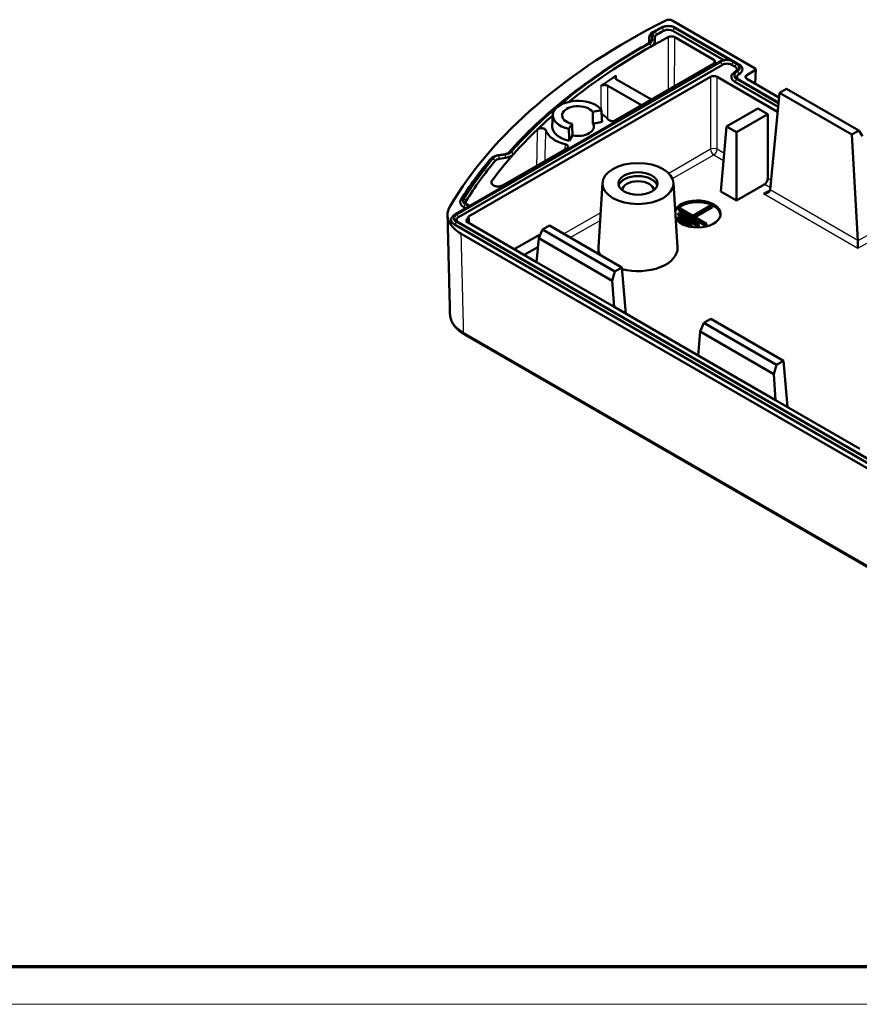
# Model space of a CAD drawing. Units: millimetres. Extents: x 1 to 593, y 1 to 419.
# Drawn here: x 291 to 381, y 1 to 107 of the extents above; entities that cross this region are included whole.
import ezdxf

# ---------------------------------------------------------------- set-up
doc = ezdxf.new("R2010")
doc.units = ezdxf.units.MM
doc.layers.get('0').update_dxf_attribs({"lineweight": 25})
for name, color, linetype, lineweight in [('Rahmen (ISO)', 7, 'Continuous', 70), ('Sichtbar (ISO)', 7, 'Continuous', 50), ('Sichtbar schmal (ISO)', 1, 'Continuous', 25)]:
    doc.layers.add(name, color=color, linetype=linetype, lineweight=lineweight)

# ---------------------------------------------------------------- blocks, each defined once
blk = doc.blocks.new('Ränder Bopla-A2-Rahmen')
at = {"layer": 'Rahmen (ISO)', "color": 91, "lineweight": 70}
blk.add_line((589, 5), (20, 5), dxfattribs=at)
at = {"layer": 'Rahmen (ISO)', "color": 1, "lineweight": 18}
blk.add_line((1, 1), (593, 1), dxfattribs=at)

msp = doc.modelspace()

# ---------------------------------------------------------------- linework, layer by layer
at = {"layer": 'Sichtbar (ISO)'}
for p, q in [((360.9623485, 106.4789991), (369.8482065, 101.3487466)), ((361.3051076, 105.7095594), (367.953636, 101.8710298)), ((358.5099365, 104.232878), (358.5099365, 104.6947379)), ((359.0528297, 105.3190676), (358.8906977, 105.2254606)), ((359.1099365, 104.6947379), (359.1099365, 104.232878)), ((366.4944572, 102.2235891), (361.0429756, 105.3710035)), ((361.2387628, 104.6864181), (365.4292468, 102.267041)), ((357.8127197, 103.6673223), (357.6505876, 103.5737153)), ((366.348001, 101.736598), (338.0637298, 85.4066664)), ((339.2658113, 86.5905864), (366.085869, 102.0751539)), ((354.8978794, 95.7790645), (365.4292468, 101.8593522)), ((367.6915039, 101.5324738), (367.3379505, 101.736598)), ((367.953636, 101.8710298), (368.115768, 101.7774228)), ((365.0756934, 100.4304832), (339.1328046, 85.4523494)), ((372.2643106, 96.6878219), (365.7818311, 100.4304832)), ((369.8482065, 101.1446535), (368.9642423, 100.6342965)), ((369.8747154, 99.7004485), (369.9213872, 101.2441818)), ((357.685943, 97.3887537), (354.0622332, 99.4809035)), ((354.9893228, 100.170393), (358.7466032, 98.0011261)), ((372.315364, 97.2298938), (367.6915039, 99.8994807)), ((367.953636, 100.2380366), (372.359124, 97.6945269)), ((368.9642423, 100.2261104), (372.4101773, 98.2365989)), ((371.4766192, 88.3243094), (372.4567916, 98.7315372)), ((372.4567916, 98.7315372), (373.2069368, 99.1646338)), ((380.2349661, 94.240806), (372.4567916, 98.7315372)), ((380.9851114, 94.6739026), (373.2069368, 99.1646338)), ((348.1655662, 96.3453539), (348.113201, 95.1213558)), ((353.3789017, 96.8679002), (352.4480671, 96.6722962)), ((366.8076205, 95.1025633), (370.1646751, 97.0407597)), ((371.2253353, 96.4283872), (367.8682806, 94.4901908)), ((370.1646751, 97.0407597), (371.2253353, 96.4283872)), ((371.2253353, 96.4283872), (371.2253353, 89.5316026)), ((350.2294704, 95.3913888), (349.8906743, 94.8539712)), ((353.4465172, 95.6251808), (352.4544369, 95.4167067)), ((366.1776362, 88.1623423), (366.8076205, 95.1025633)), ((367.8682806, 94.4901908), (366.8076205, 95.1025633)), ((350.2828948, 94.1629663), (349.9218071, 93.5901884)), ((367.8682806, 87.1862483), (367.8682806, 94.4901908)), ((380.9851114, 94.6739026), (380.2349661, 94.240806)), ((380.8890785, 82.8900235), (380.2349661, 94.240806)), ((381.3769146, 94.0626531), (380.9851114, 94.6739026)), ((341.8692206, 91.8845448), (341.7070885, 91.7909378)), ((342.3522201, 92.0461959), (343.0286313, 92.1508371)), ((342.8465883, 88.8212483), (349.6552728, 92.7522441)), ((343.1215652, 91.7552305), (342.445154, 91.6505893)), ((353.4951136, 89.0806508), (353.0499535, 82.1499608)), ((361.0989549, 89.0806508), (361.544115, 82.1499608)), ((370.8898256, 88.9307382), (367.8682806, 87.1862483)), ((367.8682806, 87.1862483), (366.1776362, 88.1623423)), ((338.8713697, 86.8183174), (339.2658113, 86.5905864)), ((339.2658113, 86.556766), (339.2658113, 86.5905864)), ((365.1635972, 86.6620299), (363.1836982, 85.5189347)), ((363.2897642, 85.4576974), (365.2696632, 86.6007926)), ((365.2696632, 86.6007926), (365.1635972, 86.6620299)), ((365.2696632, 86.6007926), (365.2696632, 86.4374933)), ((337.8015978, 85.7452223), (337.6394657, 85.6516153)), ((337.8015978, 85.7452223), (339.1658113, 86.5328514)), ((338.8415473, 86.3456374), (338.6092377, 86.4797614)), ((361.7164516, 85.8353271), (361.6103856, 85.7740898)), ((361.6103856, 85.7740898), (361.6103856, 85.6107905)), ((361.6103856, 85.7740898), (363.731706, 84.549345)), ((361.6103856, 85.6107905), (363.731706, 84.3860456)), ((361.8225176, 86.3048126), (361.7164516, 86.2435754)), ((361.7164516, 86.2435754), (361.7164516, 86.080276)), ((361.7164516, 86.2435754), (364.5448788, 84.6105822)), ((361.7164516, 86.080276), (364.5448788, 84.4472829)), ((363.837772, 84.6105822), (361.7164516, 85.8353271)), ((363.1836982, 85.5189347), (361.8225176, 86.3048126)), ((363.4311856, 85.3760477), (365.2696632, 86.4374933)), ((430.9775608, 30.7013954), (337.6394657, 84.5901698)), ((431.2396929, 31.0399514), (337.9015978, 84.9287257)), ((346.4306045, 80.576049), (338.8565988, 84.9489032)), ((347.0439859, 84.059447), (347.7941312, 84.4925436)), ((347.7941312, 84.4925436), (355.5723058, 80.0018124)), ((361.6103856, 85.3658415), (361.5043196, 85.3046043)), ((361.5043196, 85.3046043), (361.5043196, 85.141305)), ((361.5043196, 85.3046043), (362.9185332, 84.4881077)), ((361.5043196, 85.141305), (362.8405568, 84.3698281)), ((363.0245992, 84.549345), (361.6103856, 85.3658415)), ((362.9185332, 84.4881077), (363.0245992, 84.549345)), ((362.9185332, 84.4881077), (362.9185332, 84.3550113)), ((363.0245992, 84.549345), (363.0245992, 84.3860456)), ((364.6509448, 84.6718194), (363.2897642, 85.4576974)), ((363.731706, 84.549345), (363.837772, 84.6105822)), ((363.731706, 84.549345), (363.731706, 84.3860456)), ((363.837772, 84.6105822), (363.837772, 84.4472829)), ((364.5448788, 84.6105822), (364.6509448, 84.6718194)), ((364.5448788, 84.6105822), (364.5448788, 84.4472829)), ((364.5448788, 84.4472829), (364.6509448, 84.5085201)), ((364.6509448, 84.6718194), (364.6509448, 84.5085201)), ((429.2813652, 31.1091469), (338.3457119, 83.6108707)), ((344.0387821, 81.9569683), (346.7257879, 83.5083118)), ((346.6521827, 83.1305293), (347.0439859, 84.059447)), ((346.7257879, 83.5083118), (346.7947356, 83.4685048)), ((347.0439859, 84.059447), (354.8221605, 79.5687158)), ((362.9587172, 84.3480087), (363.0245992, 84.3860456)), ((363.731706, 84.3860456), (363.837772, 84.4472829)), ((346.4306045, 80.576049), (346.6521827, 83.1305293)), ((354.5470518, 78.5724246), (346.6521827, 83.1305293)), ((380.8899431, 82.8595767), (380.8899431, 82.0802148)), ((346.5709627, 82.1941786), (345.0994423, 81.3445959)), ((354.7284352, 75.7852942), (346.4306045, 80.576049)), ((354.8221605, 79.5687158), (354.5470518, 78.5724246)), ((355.5723058, 80.0018124), (354.8221605, 79.5687158)), ((356.0073935, 75.0468873), (355.5723058, 80.0018124)), ((354.7284352, 75.7852942), (354.5470518, 78.5724246)), ((363.7547206, 70.5739659), (354.7284352, 75.7852942)), ((363.9762989, 73.1284462), (364.3681021, 74.0573639)), ((364.3681021, 74.0573639), (365.1182473, 74.4904605)), ((364.3681021, 74.0573639), (372.1462767, 69.5666327)), ((365.1182473, 74.4904605), (372.8964219, 69.9997293)), ((363.7547206, 70.5739659), (363.9762989, 73.1284462)), ((371.8711679, 68.5703414), (363.9762989, 73.1284462)), ((429.4453595, 20.4162454), (338.7098395, 72.8024223)), ((372.0525513, 65.7832111), (363.7547206, 70.5739659)), ((372.8964219, 69.9997293), (372.1462767, 69.5666327)), ((373.3315096, 65.0448042), (372.8964219, 69.9997293)), ((372.1462767, 69.5666327), (371.8711679, 68.5703414)), ((372.0525513, 65.7832111), (371.8711679, 68.5703414)), ((381.0788367, 60.5718828), (372.0525513, 65.7832111))]:
    msp.add_line(p, q, dxfattribs=at)
for centre, major_axis, ratio, start_param, end_param in [((412.8756272, 71.6895238), (-80, 0), 0.5773502692, 5.4298093808, 5.9548774643), ((359.8099365, 104.6947379), (-1.3, 0), 0.5773502692, 5.4977871438, 6.2831853072), ((412.8756272, 71.6895238), (77.5, 0), 0.5773502692, 2.3120157703, 2.3445193167), ((359.8099365, 104.6947379), (-0.7, 0), 0.5773502692, 5.4606009221, 6.2831853072), ((412.8756272, 71.6895238), (-78.7, 0), 0.5773502692, 5.447766287, 5.4606009221), ((360.5480008, 105.0852297), (-0.7, 0), 0.5773502692, 3.926990817, 5.447766287), ((412.8756272, 71.6895238), (78.1, 0), 0.5773502692, 2.3561944902, 2.6669885048), ((412.8756272, 71.6895238), (77.5, 0), 0.5773502692, 2.3445193167, 2.5196229247), ((357.8099365, 104.232878), (0.7, 0), 0.5773502692, 5.5703527812, 6.2831853072), ((357.8099365, 104.232878), (1.3, 0), 0.5773502692, 5.4861119703, 6.2831853072), ((365.0742384, 102.0631966), (0.5013714, 0), 0.5757710364, 5.4991566717, 7.0672139427), ((366.8429758, 101.4508242), (-0.7, 0), 0.5773502692, 3.926990817, 5.4977871438), ((367.1965292, 101.2467), (0.7, 0), 0.5773502692, 5.4977871438, 7.0685834706), ((367.1965292, 101.2467), (1.3, 0), 0.5773502692, 5.4977871438, 7.0685834706), ((369.6713491, 101.2467), (0.2500762, 0), 0.5771744429, 5.497939437, 7.0684311773), ((412.8756272, 70.8730272), (77.4475922, 0), 0.5773502692, 2.4153685513, 2.4479341985), ((365.4287622, 100.2255191), (-0.5, 0), 0.5789338335, 3.9283603449, 5.4964176159), ((368.6107427, 100.4302035), (-1.3, 0), 0.5773502692, 5.4977871438, 7.0685834706), ((368.6107427, 100.4302035), (-0.7, 0), 0.5773502692, 5.4977871438, 7.0685834706), ((369.3179572, 100.4302035), (-0.5001523, 0), 0.5771744429, 5.497939437, 7.0684311773), ((350.8623625, 96.3068957), (-2.6976188, 0), 0.5773502692, 3.5100772764, 7.4854970112), ((350.8623625, 96.3068957), (-1.7073405, 0), 0.5773502692, 3.5213432888, 7.4742309987), ((412.8756272, 71.6895238), (-77.5, 0), 0.5773502692, 5.7004989209, 5.7405722748), ((350.7079045, 105.886321), (-0.6057885, 43.2345189), 0.0381364039, 4.4672645177, 4.4970901804), ((350.8623625, 95.0821509), (3.5, 0), 0.5773502692, 0.4007472415, 0.759512512), ((350.8623625, 95.0821509), (-2.75, 0), 0.5773502692, 6.2584900843, 7.5049157836), ((350.4379926, 105.7304873), (-1.6847498, 42.6201382), 0.0149023239, 1.8152389934, 1.8450646561), ((350.8623625, 95.0821509), (1.6942502, 0), 0.5773502692, 4.36332313, 6.6322511576), ((412.8756272, 71.6895238), (77.5, 0), 0.5773502692, 2.5989796212, 2.6669885048), ((350.8623625, 95.0821509), (-3.5, 0), 0.5773502692, 0.1901651438, 1.1700490852), ((412.8756272, 71.6895238), (77.5, 0), 0.5773502692, 2.6669885048, 2.7371415431), ((342.7851005, 92.4802113), (-1.3, 0), 0.5773502692, 1.8325957146, 2.6669885048), ((342.7851005, 92.4802113), (0.7, 0), 0.5773502692, 5.6518182698, 5.8085811584), ((412.8756272, 71.6895238), (-79.3, 0), 0.5773502692, 5.8336106948, 5.9360409827), ((412.8756272, 71.6895238), (-78.7, 0), 0.5773502692, 5.8336106948, 5.9360409827), ((342.6263274, 91.260215), (1.3, 0), 0.5773502692, 2.3561944902, 2.6920180412), ((342.6263274, 91.260215), (-0.7, 0), 0.5773502692, 4.9741883682, 5.8336106948), ((357.2970342, 88.591003), (2.1, 0), 0.5773502692, 0.1691644223, 2.9724282313), ((357.2970342, 88.2644541), (-1.693019, 0), 0.5773502692, 3.159251157, 6.2655268038), ((370.8712967, 89.3496841), (-0.2291508, -0.4448061), 0.6067280901, 0.7563285932, 2.2747650425), ((370.7687556, 88.3319334), (0.7071068, 0), 0.5773502692, 4.7123889804, 6.1959188446), ((371.1236595, 88.1270296), (-0.2800465, -0.4152779), 0.5249870856, 2.3055681533, 2.3753813234), ((339.5284765, 87.0104842), (-1.3, 0), 0.5773502692, 5.9360409827, 7.0685834706), ((339.5284765, 87.0104842), (-0.7, 0), 0.5773502692, 5.9360409827, 7.0685834706), ((363.6609953, 85.733265), (-2.5, 0), 0.5773502692, 0.3905574707, 5.9667606029), ((363.6609953, 85.5699657), (2.5, 0), 0.5773502692, 0.0565987559, 2.8132488937), ((338.5587045, 85.1208926), (-1.3, 0), 0.5773502692, 5.4977871437, 7.0685834706), ((339.2658113, 86.4751164), (0.1414214, 0), 0.5773502692, 1.570796305, 2.3561944748), ((338.5587045, 85.1208926), (-0.7, 0), 0.5773502692, 5.4977871437, 7.0685834706), ((412.8756272, 71.6895238), (-77.5, 0), 0.5773502692, 5.9705303369, 5.9823328981), ((380.5350392, 82.693367), (0.2137041, 0.4531894), 0.6252356964, 5.3585759076, 5.4283890777), ((357.2970342, 82.0590304), (-4.25, 0), 0.5773502692, 6.246118924, 6.5732207053), ((357.2970342, 82.0590304), (4.25, 0), 0.5773502692, 4.2987975442, 6.3202516904)]:
    msp.add_ellipse(centre, major_axis=major_axis, ratio=ratio, start_param=start_param, end_param=end_param, dxfattribs=at)
for major_axis in [(-3.8045339, 0), (-2.1, 0)]:
    msp.add_ellipse((357.2970342, 88.9992513), major_axis=major_axis, ratio=0.5773502692, dxfattribs=at)
for points, knots in [([(359.08237, 105.3355005), (359.1319744, 105.3620851), (359.1816377, 105.3886329), (359.281082, 105.4416546), (359.3308629, 105.4681285), (359.4305421, 105.5210024), (359.4804404, 105.5474023), (359.5803539, 105.6001281), (359.6303691, 105.6264539), (359.7305163, 105.6790311), (359.7806482, 105.7052826), (359.8308382, 105.7314968)], [3.178778875311, 3.178778875311, 3.178778875311, 3.178778875311, 3.181345802328, 3.181345802328, 3.183912729345, 3.183912729345, 3.186479656362, 3.186479656362, 3.189046583379, 3.189046583379, 3.191613510396, 3.191613510396, 3.191613510396, 3.191613510396]), ([(359.8308382, 105.7314968), (359.9134355, 105.7746373), (360.005839, 105.8096865), (360.2028526, 105.8620211), (360.3074509, 105.8792802), (360.5203878, 105.8949863), (360.6286974, 105.8934261), (360.8401873, 105.871574), (360.9433397, 105.8512927), (361.1361556, 105.7931611), (361.2258137, 105.7553398), (361.3051076, 105.7095594)], [3.1916135104, 3.1916135104, 3.1916135104, 3.1916135104, 3.4957686044, 3.4957686044, 3.7999236984, 3.7999236984, 4.1040787924, 4.1040787924, 4.4082338864, 4.4082338864, 4.7123889804, 4.7123889804, 4.7123889804, 4.7123889804]), ([(360.2801774, 106.4923908), (360.3292394, 106.5171056), (360.3861928, 106.5360515), (360.5094591, 106.5602663), (360.5745895, 106.5653069), (360.6999278, 106.5608527), (360.7591212, 106.5523996), (360.8694026, 106.5237011), (360.919579, 106.5036921), (360.9623485, 106.4789991)], [0, 0, 0, 0, 0.019533529657, 0.019533529657, 0.0390619954, 0.0390619954, 0.057206400379, 0.057206400379, 0.075351973589, 0.075351973589, 0.075351973589, 0.075351973589]), ([(359.0528297, 105.3190676), (359.0547686, 105.320187), (359.0567137, 105.3213017), (359.0606161, 105.3235215), (359.0625734, 105.3246266), (359.0665002, 105.3268273), (359.0684697, 105.3279229), (359.0724207, 105.3301044), (359.0744022, 105.3311903), (359.0783772, 105.3333527), (359.0803707, 105.334429), (359.08237, 105.3355005)], [3.14159265359, 3.14159265359, 3.14159265359, 3.14159265359, 3.149029897934, 3.149029897934, 3.156467142278, 3.156467142278, 3.163904386623, 3.163904386623, 3.171341630967, 3.171341630967, 3.178778875311, 3.178778875311, 3.178778875311, 3.178778875311]), ([(361.2387628, 104.6864181), (361.1926925, 104.7130168), (361.138071, 104.7341663), (361.0179789, 104.7631224), (360.953696, 104.7706807), (360.823757, 104.7711312), (360.7593636, 104.7640289), (360.643666, 104.7370928), (360.5926752, 104.7185338), (360.5485626, 104.6952218)], [0, 0, 0, 0, 0.019545963921, 0.019545963921, 0.039044702685, 0.039044702685, 0.058530401803, 0.058530401803, 0.076471048071, 0.076471048071, 0.076471048071, 0.076471048071]), ([(357.8127197, 103.6673223), (357.8555971, 103.6920775), (357.8985244, 103.7168039), (357.9844788, 103.7661984), (358.0275058, 103.7908667), (358.1136593, 103.840145), (358.1567858, 103.8647551), (358.243138, 103.9139169), (358.2863637, 103.9384686), (358.372914, 103.9875137), (358.4162387, 104.012007), (358.4596127, 104.0364709)], [3.14159265359, 3.14159265359, 3.14159265359, 3.14159265359, 3.143927688282, 3.143927688282, 3.146262722974, 3.146262722974, 3.148597757666, 3.148597757666, 3.150932792358, 3.150932792358, 3.15326782705, 3.15326782705, 3.15326782705, 3.15326782705]), ([(358.4596127, 104.0364709), (358.4601115, 104.0367522), (358.4606095, 104.0370338), (358.4616043, 104.0375975), (358.462101, 104.0378796), (358.4630931, 104.0384445), (358.4635885, 104.0387271), (358.4645779, 104.0392931), (358.4650719, 104.0395763), (358.4660586, 104.0401433), (358.4665513, 104.0404271), (358.4670433, 104.0407111)], [6.271510133719, 6.271510133719, 6.271510133719, 6.271510133719, 6.273845168411, 6.273845168411, 6.276180203103, 6.276180203103, 6.278515237795, 6.278515237795, 6.280850272487, 6.280850272487, 6.283185307179, 6.283185307179, 6.283185307179, 6.283185307179]), ([(366.085869, 102.0751539), (366.1428068, 102.108027), (366.2050774, 102.1367963), (366.3376633, 102.1855378), (366.4079801, 102.2055036), (366.5537448, 102.2360895), (366.6291889, 102.2467055), (366.7820353, 102.2582598), (366.8594322, 102.2591968), (367.0129062, 102.2513605), (367.0889777, 102.2425881), (367.162785, 102.2290972)], [3.1415926536, 3.1415926536, 3.1415926536, 3.1415926536, 3.359994303, 3.359994303, 3.5783959524, 3.5783959524, 3.7967976017, 3.7967976017, 4.0151992511, 4.0151992511, 4.2336009005, 4.2336009005, 4.2336009005, 4.2336009005]), ([(367.5500826, 102.0702011), (367.5491462, 102.0707417), (367.5482089, 102.0712817), (367.5145886, 102.0906155), (367.4808641, 102.1087392), (367.3992846, 102.1492794), (367.3508617, 102.170895), (367.249629, 102.2085192), (367.2028353, 102.221781), (367.1627956, 102.2290993)], [-0.038076681535, -0.038076681535, -0.038076681535, -0.038076681535, -0.037821230045, -0.037821230045, -0.028923315126, -0.028923315126, -0.016933203294, -0.016933203294, -0.004326782414, -0.004326782414, -0.004326782414, -0.004326782414]), ([(354.9690604, 100.5656697), (354.9257983, 100.5375465), (354.892463, 100.5048174), (354.8495002, 100.4338942), (354.840233, 100.3963988), (354.8469317, 100.3237036), (354.8613616, 100.2891251), (354.9111489, 100.2246725), (354.9460924, 100.195352), (354.9893228, 100.170393)], [0, 0, 0, 0, 0.01954462243, 0.01954462243, 0.039043108111, 0.039043108111, 0.057373517394, 0.057373517394, 0.075714707279, 0.075714707279, 0.075714707279, 0.075714707279]), ([(354.0622332, 99.4809035), (354.016131, 99.5075206), (353.9614718, 99.5286857), (353.8413278, 99.5576486), (353.7770374, 99.5652056), (353.6471179, 99.5656448), (353.5827545, 99.5585402), (353.4843699, 99.5356222), (353.4482469, 99.5240358), (353.3817187, 99.4960022), (353.3515737, 99.4796598), (353.3252352, 99.4613719)], [0, 0, 0, 0, 0.019559539618, 0.019559539618, 0.039060754993, 0.039060754993, 0.058538735982, 0.058538735982, 0.070889699541, 0.070889699541, 0.083248734751, 0.083248734751, 0.083248734751, 0.083248734751]), ([(354.0850567, 95.8704492), (354.1105602, 95.8356949), (354.1475712, 95.8041477), (354.2403076, 95.7511935), (354.2950474, 95.7302514), (354.4152161, 95.7017431), (354.4794363, 95.6944161), (354.6091853, 95.6943919), (354.6734436, 95.7017008), (354.7950053, 95.7304439), (354.8508749, 95.7519264), (354.8978794, 95.7790645)], [0, 0, 0, 0, 0.019612792172, 0.019612792172, 0.039132320934, 0.039132320934, 0.05859279878, 0.05859279878, 0.078061666258, 0.078061666258, 0.098003949835, 0.098003949835, 0.098003949835, 0.098003949835]), ([(347.4254569, 94.7001911), (347.4129519, 94.7376982), (347.3878885, 94.7734473), (347.3156584, 94.8369405), (347.2694242, 94.8641593), (347.1618966, 94.9064916), (347.1018363, 94.9213055), (346.975425, 94.9367102), (346.9103845, 94.9372007), (346.7832507, 94.9237555), (346.7224508, 94.9098884), (346.6353119, 94.8776933), (346.6052582, 94.863527), (346.5512862, 94.8314893), (346.5275538, 94.813715), (346.5075489, 94.7945607)], [0, 0, 0, 0, 0.0198470425, 0.0198470425, 0.03947787203, 0.03947787203, 0.05890345478, 0.05890345478, 0.07825175862, 0.07825175862, 0.09769114171, 0.09769114171, 0.10929382137, 0.10929382137, 0.12091753194, 0.12091753194, 0.12091753194, 0.12091753194]), ([(349.6552728, 92.7522441), (349.701495, 92.7789305), (349.7382524, 92.8105706), (349.7884704, 92.880059), (349.8015553, 92.9172055), (349.8022474, 92.9922002), (349.7899245, 93.0293123), (349.7413064, 93.0987513), (349.7054776, 93.1303962), (349.6137186, 93.1846909), (349.5582346, 93.2065465), (349.4969898, 93.2215275)], [0, 0, 0, 0, 0.019610418487, 0.019610418487, 0.039126899, 0.039126899, 0.058583993374, 0.058583993374, 0.07804955122, 0.07804955122, 0.098003942842, 0.098003942842, 0.098003942842, 0.098003942842]), ([(341.8692206, 91.8845448), (341.8965213, 91.9003068), (341.9250462, 91.9151251), (341.9842624, 91.9428104), (342.0149539, 91.9556773), (342.0782086, 91.9793938), (342.1107718, 91.9902431), (342.1774586, 92.0098607), (342.2115821, 92.0186287), (342.281062, 92.0340271), (342.3164182, 92.0406574), (342.3522201, 92.0461959)], [3.14159265359, 3.14159265359, 3.14159265359, 3.14159265359, 3.24631240871, 3.24631240871, 3.35103216383, 3.35103216383, 3.45575191895, 3.45575191895, 3.56047167407, 3.56047167407, 3.66519142919, 3.66519142919, 3.66519142919, 3.66519142919]), ([(343.0286313, 92.1508371), (343.0602638, 92.1557307), (343.0913948, 92.1615729), (343.1522673, 92.1750638), (343.1820087, 92.1827124), (343.2397299, 92.1996925), (343.2677095, 92.2090241), (343.3215554, 92.2292128), (343.3474213, 92.24007), (343.3967151, 92.2631163), (343.4201426, 92.2753054), (343.4422073, 92.2880445)], [5.75958653158, 5.75958653158, 5.75958653158, 5.75958653158, 5.8643062867, 5.8643062867, 5.96902604182, 5.96902604182, 6.07374579694, 6.07374579694, 6.17846555206, 6.17846555206, 6.28318530718, 6.28318530718, 6.28318530718, 6.28318530718]), ([(341.6284411, 89.297178), (341.5874284, 89.2418605), (341.565372, 89.1823829), (341.5629873, 89.0639947), (341.581399, 89.006168), (341.6553444, 88.9003039), (341.7086453, 88.8530661), (341.8428071, 88.7743064), (341.9214546, 88.7433287), (342.0956315, 88.7003848), (342.1892323, 88.6889886), (342.3819713, 88.6870578), (342.4791475, 88.6971829), (342.6220509, 88.7288765), (342.6713406, 88.743441), (342.7641093, 88.7783217), (342.8073381, 88.7985872), (342.8465883, 88.8212483)], [0.00000000119, 0.00000000119, 0.00000000119, 0.00000000119, 0.03126645176, 0.03126645176, 0.06154819486, 0.06154819486, 0.09064233631, 0.09064233631, 0.11903183117, 0.11903183117, 0.14754344612, 0.14754344612, 0.17692533977, 0.17692533977, 0.19349331873, 0.19349331873, 0.21015233262, 0.21015233262, 0.21015233262, 0.21015233262]), ([(338.3457119, 83.6108707), (337.8853611, 83.8766544), (337.51933, 84.1918067), (337.0348543, 84.8609186), (336.9047676, 85.2050373), (336.8638522, 85.9033482), (336.9533684, 86.251767), (337.1484816, 86.5824686)], [0, 0, 0, 0, 0.19531032097, 0.19531032097, 0.37683818447, 0.37683818447, 0.55837166317, 0.55837166317, 0.55837166317, 0.55837166317]), ([(337.142612, 75.0229987), (337.125228, 75.7288537), (337.1078454, 76.4347079), (337.0730829, 77.8464147), (337.0557031, 78.5522673), (337.0209463, 79.9639709), (337.0035693, 80.6698219), (336.968818, 82.0815223), (336.9514438, 82.7873717), (336.9166982, 84.1990689), (336.8993268, 84.9049167), (336.8819568, 85.6107637)], [0.5509824511, 0.5509824511, 0.5509824511, 0.5509824511, 0.8112369087, 0.8112369087, 1.0714913663, 1.0714913663, 1.3317458239, 1.3317458239, 1.5920002815, 1.5920002815, 1.8522547391, 1.8522547391, 1.8522547391, 1.8522547391]), ([(337.142612, 75.0229987), (337.1469781, 74.8457205), (337.1750969, 74.6687495), (337.2765385, 74.3238456), (337.349702, 74.1564944), (337.5334858, 73.8391928), (337.6434838, 73.6895415), (337.8975706, 73.4053661), (338.0414346, 73.2714478), (338.3566895, 73.022452), (338.5280554, 72.9073753), (338.7098395, 72.8024223)], [0.15407983837, 0.15407983837, 0.15407983837, 0.15407983837, 0.22307308399, 0.22307308399, 0.29206632962, 0.29206632962, 0.36105957524, 0.36105957524, 0.43005282087, 0.43005282087, 0.49904606649, 0.49904606649, 0.49904606649, 0.49904606649])]:
    msp.add_open_spline(points, degree=3, knots=knots, dxfattribs=at)
for points in [[(353.4465172, 95.6251808), (353.4126225, 96.2526244), (353.3789017, 96.8679002)], [(349.8906743, 94.8539712), (349.9060018, 94.228076), (349.9218071, 93.5901884)], [(339.1328046, 85.4523494), (339.1517133, 85.1099262), (339.1706176, 84.7676044)]]:
    msp.add_open_spline(points, degree=2, dxfattribs=at)
at = {"layer": 'Sichtbar schmal (ISO)'}
for p, q in [((360.0783939, 105.3849347), (359.9245713, 105.6703189)), ((361.0429756, 105.3710035), (361.2051076, 105.6518244)), ((361.2051076, 105.6518244), (367.121209, 102.2361617)), ((358.7392258, 104.8819518), (358.5099365, 104.6947379)), ((358.7392258, 104.4200919), (358.7392258, 104.8819518)), ((359.1099365, 104.6947379), (358.8806472, 104.8819518)), ((358.8806472, 104.4200919), (358.8806472, 104.8819518)), ((359.3337059, 104.9909385), (359.1777137, 105.2751748)), ((358.7392258, 104.4200919), (358.5099365, 104.232878)), ((358.7183806, 103.6959952), (358.5581525, 103.9779026)), ((359.1099365, 104.232878), (358.8806472, 104.4200919)), ((337.9015978, 85.6874873), (366.185869, 102.0174189)), ((365.4292468, 102.267041), (365.3901929, 101.8368045)), ((366.348001, 101.736598), (366.185869, 102.0174189)), ((367.3379505, 101.736598), (367.5000826, 102.0174189)), ((367.5000826, 102.0174189), (367.853636, 101.8132948)), ((367.6915039, 101.5324738), (367.853636, 101.8132948)), ((365.0756934, 100.4304832), (365.0756934, 92.6744112)), ((365.7818311, 92.6744112), (365.7818311, 100.4304832)), ((367.6915039, 100.9609262), (367.853636, 101.0545332)), ((367.953636, 100.9967982), (368.115768, 100.7159773)), ((368.9521207, 100.2333574), (368.9642423, 100.6342965)), ((369.8482065, 101.1446535), (369.8057476, 99.7402671)), ((367.853636, 100.1803016), (367.6915039, 99.8994807)), ((367.853636, 100.1803016), (372.3488096, 97.5850119)), ((342.3858096, 91.9656728), (343.0622208, 92.0703139)), ((342.445154, 91.6505893), (342.3858096, 91.9656728)), ((343.1215652, 91.7552305), (343.0622208, 92.0703139)), ((343.6116789, 92.4222404), (343.4077321, 92.2955224)), ((343.9414163, 92.1372177), (343.7374695, 92.3849276)), ((365.0756934, 92.6744112), (360.5993534, 90.0899951)), ((360.9921668, 89.522215), (365.4287622, 92.0836846)), ((365.4287622, 92.0836846), (366.4785699, 91.4775779)), ((366.5471037, 92.2325808), (365.7818311, 92.6744112)), ((341.662011, 91.716077), (341.4555057, 91.5863932)), ((341.9958849, 91.4358494), (341.7893796, 91.6805935)), ((370.8898256, 88.9307382), (371.5005264, 88.5781499)), ((371.5715013, 89.3317436), (371.2253353, 89.5316026)), ((371.4774221, 88.3328339), (370.7687556, 87.9236851)), ((370.7687556, 87.9236851), (380.8899431, 82.0802148)), ((380.8890785, 82.8900235), (371.4766192, 88.3243094)), ((338.5216358, 87.4080099), (338.306024, 87.2658335)), ((338.7713697, 86.7605823), (338.6092377, 86.4797614)), ((338.8702329, 87.14798), (338.6546211, 87.3802315)), ((339.1658113, 86.5328514), (338.7713697, 86.7605823)), ((338.0637298, 85.4066664), (337.9015978, 85.6874873)), ((353.2888459, 85.8692716), (349.3492071, 83.5947201)), ((337.8015978, 84.8709907), (337.6394657, 84.5901698)), ((431.1396929, 30.9822164), (337.8015978, 84.8709907)), ((350.0373258, 83.1974346), (353.2358449, 85.0441005)), ((381.8226116, 83.3980531), (380.8899431, 82.8595767)), ((380.8899431, 82.0802148), (381.8226116, 82.6186912)), ((429.34186, 20.6380401), (338.60634, 73.024217))]:
    msp.add_line(p, q, dxfattribs=at)
for centre, major_axis, ratio, start_param, end_param in [((412.8756272, 71.8767378), (78.9292893, 0), 0.5773502692, 2.3061736334, 2.3190082685), ((359.8771338, 105.6428587), (-0.0462956, 0.0886381), 0.5477606163, 4.7361791154, 6.2831853072), ((360.5480008, 105.2724436), (0.9292893, 0), 0.5773502692, 0.7853981634, 2.3061736334), ((361.2551076, 105.6229569), (0.05, 0.0866025), 0.5773502692, 0, 1.5707963268), ((359.8099365, 104.8819518), (-1.0707107, 0), 0.5773502692, 5.4977871438, 6.2831853072), ((358.8099365, 104.8242168), (-0.1, 0), 0.8164965809, 3.926990817, 5.4977871438), ((359.8099365, 104.8819518), (-0.9292893, 0), 0.5773502692, 5.4606009221, 6.2831853072), ((359.1296071, 105.2473606), (-0.0472371, 0.08814), 0.5554866034, 4.7303033756, 6.2831853072), ((412.8756272, 71.8767378), (77.8707107, 0), 0.5773502692, 2.3561944902, 2.6669885048), ((412.8756272, 71.8767378), (77.7292893, 0), 0.5773502692, 2.3445193167, 2.5365665816), ((358.5087397, 103.9493702), (-0.0491269, 0.0871008), 0.570570409, 4.7181588086, 6.2831853072), ((357.8099365, 104.4200919), (0.9292893, 0), 0.5773502692, 5.4977871438, 6.2831853072), ((357.8099365, 104.4200919), (1.0707107, 0), 0.5773502692, 5.4861119703, 6.2831853072), ((358.8099365, 104.3623569), (-0.1, 0), 0.8164965809, 3.926990817, 5.4977871438), ((366.135869, 101.9885514), (-0.05, 0.0866025), 0.5773502692, 4.7123889804, 6.2831853072), ((366.8429758, 101.6380381), (0.9292893, 0), 0.5773502692, 0.7853981634, 2.3561944902), ((367.5500826, 101.9885514), (0.05, 0.0866025), 0.5773502692, 0.7853981634, 1.5707963268), ((367.903636, 101.7844273), (0.05, 0.0866025), 0.5773502692, 0, 1.5707963268), ((367.1965292, 101.433914), (0.9292893, 0), 0.5773502692, 5.4977871438, 7.0685834706), ((367.1965292, 101.433914), (1.0707107, 0), 0.5773502692, 5.4977871438, 7.0685834706), ((368.6107427, 100.6174174), (-1.0707107, 0), 0.5773502692, 5.4977871438, 7.0685834706), ((368.6107427, 100.6174174), (-0.9292893, 0), 0.5773502692, 5.4977871438, 7.0685834706), ((367.903636, 100.9679307), (-0.05, 0.0866025), 0.5773502692, 4.7123889804, 6.2831853071), ((367.903636, 100.1514341), (0.05, 0.0866025), 0.5773502692, 0.0000000001, 1.5707963268), ((412.8756272, 71.8767378), (77.7292893, 0), 0.5773502692, 2.5490655073, 2.6669885048), ((342.6263274, 91.447429), (1.0707107, 0), 0.5773502692, 2.3561944902, 2.6920180412), ((342.6263274, 91.447429), (0.9292893, 0), 0.5773502692, 1.8325957146, 2.6920180412), ((342.3675083, 91.9473715), (-0.0152882, 0.0988244), 0.2113248654, 4.8658728314, 6.2831853072), ((343.0439195, 92.0520127), (-0.0152882, 0.0988244), 0.2113248654, 4.8658728314, 6.2831853072), ((342.7851005, 92.6674252), (1.0707107, 0), 0.5773502692, 4.9741883682, 5.8085811584), ((342.7851005, 92.6674252), (0.9292893, 0), 0.5773502692, 5.4977871438, 5.8085811584), ((343.6745742, 92.345849), (-0.0747042, 0.0664777), 0.7262522267, 4.500743896, 6.0715402228), ((365.4287622, 92.4919329), (-0.5, 0), 0.5154212736, 3.9283603449, 5.4964176159), ((365.4287622, 92.4919329), (-0.25, 0.4330127), 0.5773502692, 0.837758041, 2.3561944902), ((365.4287622, 92.4919329), (-0.25, -0.4330127), 0.5773502692, 0.7853981634, 2.3038346126), ((412.8756272, 71.8767378), (-79.0707107, 0), 0.5773502692, 5.8336106948, 5.9360409827), ((412.8756272, 71.8767378), (-78.9292893, 0), 0.5773502692, 5.8336106948, 5.9360409827), ((341.7256953, 91.6406003), (-0.0767302, 0.0641286), 0.7353629893, 4.4780709873, 6.0488673141), ((339.5284765, 87.1976981), (-1.0707107, 0), 0.5773502692, 5.9360409827, 7.0685834706), ((338.5881284, 87.3363857), (-0.084737, 0.0531003), 0.7677909972, 4.3754329031, 5.9462292299), ((339.5284765, 87.1976981), (-0.9292893, 0), 0.5773502692, 5.9360409827, 7.0685834706), ((338.8213697, 86.7317148), (0.05, 0.0866025), 0.5773502692, 0, 1.5707963268), ((338.5587045, 85.3081065), (-1.0707107, 0), 0.5773502692, 5.4977871437, 7.0685834706), ((338.5587045, 85.3081065), (-0.9292893, 0), 0.5773502692, 5.4977871437, 7.0685834706), ((337.8515978, 85.6586198), (-0.05, 0.0866025), 0.5773502692, 4.7123889804, 6.2831853072), ((337.8515978, 84.8421232), (0.05, 0.0866025), 0.5773502692, 0, 1.5707963268), ((338.9598395, 73.235435), (-0.25, -0.4330127), 0.5773502692, 5.5152404363, 6.2831853072)]:
    msp.add_ellipse(centre, major_axis=major_axis, ratio=ratio, start_param=start_param, end_param=end_param, dxfattribs=at)
for points, knots in [([(360.5485626, 104.6952218), (360.5475068, 104.2031372), (360.5464624, 103.7110465), (360.5442272, 102.6463916), (360.5430405, 102.0738253), (360.5411372, 101.1433917), (360.5404112, 100.7855295), (360.5392412, 100.2039981), (360.5387936, 99.9803309), (360.5378693, 99.5160317), (360.537393, 99.2753994), (360.5369194, 99.0347657)], [-1.20362977442, -1.20362977442, -1.20362977442, -1.20362977442, -1.03121850616, -1.03121850616, -0.83061672989, -0.83061672989, -0.70524061972, -0.70524061972, -0.62688055086, -0.62688055086, -0.54257788213, -0.54257788213, -0.54257788213, -0.54257788213]), ([(361.2293955, 99.434567), (361.2295735, 99.5392423), (361.229752, 99.6439173), (361.2303136, 99.9722271), (361.2306985, 100.1958609), (361.2317054, 100.7773056), (361.2323312, 101.1351146), (361.2339738, 102.0654097), (361.2350002, 102.637891), (361.2369376, 103.7023882), (361.2378445, 104.1944061), (361.2387628, 104.6864181)], [0.59020327682, 0.59020327682, 0.59020327682, 0.59020327682, 0.62688055086, 0.62688055086, 0.70524061972, 0.70524061972, 0.83061672989, 0.83061672989, 1.03121850616, 1.03121850616, 1.20362977442, 1.20362977442, 1.20362977442, 1.20362977442]), ([(353.3252352, 99.4613719), (353.3260344, 99.2544551), (353.3268362, 99.047537), (353.3298741, 98.2661008), (353.3321278, 97.6915736), (353.3346495, 97.0544869), (353.3348974, 96.9919378), (353.3351454, 96.9293886)], [-1.10380172372, -1.10380172372, -1.10380172372, -1.10380172372, -1.03153056426, -1.03153056426, -0.83086808367, -0.83086808367, -0.80902230263, -0.80902230263, -0.80902230263, -0.80902230263]), ([(354.0774029, 95.8807987), (354.0771469, 95.9405181), (354.076891, 96.0002374), (354.0750986, 96.4189815), (354.0735698, 96.7780023), (354.0696157, 97.7114459), (354.0672029, 98.2858623), (354.0639487, 99.0671481), (354.0630897, 99.2740265), (354.0622332, 99.4809035)], [0.68459301363, 0.68459301363, 0.68459301363, 0.68459301363, 0.70545403331, 0.70545403331, 0.83086808367, 0.83086808367, 1.03153056426, 1.03153056426, 1.10380172372, 1.10380172372, 1.10380172372, 1.10380172372]), ([(346.5075489, 94.7945607), (346.4928818, 94.2888227), (346.4799407, 93.784238), (346.4546148, 92.6808804), (346.4428083, 92.0825021), (346.4291316, 91.2853575), (346.4258778, 91.0856045), (346.4227885, 90.8859689)], [-1.21315327754, -1.21315327754, -1.21315327754, -1.21315327754, -1.04279745308, -1.04279745308, -0.83994323728, -0.83994323728, -0.77205629996, -0.77205629996, -0.77205629996, -0.77205629996]), ([(347.3378945, 91.4143051), (347.3379657, 91.4176075), (347.3380371, 91.4209099), (347.3508988, 92.0160653), (347.3651235, 92.6087329), (347.3945533, 93.700909), (347.4092357, 94.2001314), (347.4254569, 94.7001911)], [0.83881134732, 0.83881134732, 0.83881134732, 0.83881134732, 0.83994323728, 0.83994323728, 1.04279745308, 1.04279745308, 1.21315327754, 1.21315327754, 1.21315327754, 1.21315327754]), ([(338.60634, 73.024217), (338.5841683, 73.9244668), (338.5619989, 74.8247154), (338.5202041, 76.5220804), (338.5005782, 77.3191971), (338.471142, 78.5148706), (338.4613304, 78.9134282), (338.4358213, 79.9496773), (338.4201246, 80.5873683), (338.3848549, 82.0203304), (338.3652825, 82.8156011), (338.3457119, 83.6108707)], [0.5497894921, 0.5497894921, 0.5497894921, 0.5497894921, 0.8817219909, 0.8817219909, 1.1756293213, 1.1756293213, 1.3225829864, 1.3225829864, 1.5577088507, 1.5577088507, 1.8509372318, 1.8509372318, 1.8509372318, 1.8509372318]), ([(338.60634, 73.024217), (338.4429752, 73.1183339), (338.2898936, 73.2196715), (337.9250704, 73.4986223), (337.7336354, 73.6855361), (337.3386055, 74.1925263), (337.1917217, 74.5329999), (337.1472369, 74.9242171), (337.1438737, 74.9737709), (337.1427433, 75.0233905)], [-0.49904606649, -0.49904606649, -0.49904606649, -0.49904606649, -0.43666530818, -0.43666530818, -0.33685609488, -0.33685609488, -0.1771613536, -0.1771613536, -0.15407983837, -0.15407983837, -0.15407983837, -0.15407983837])]:
    msp.add_open_spline(points, degree=3, knots=knots, dxfattribs=at)
for points in [[(355.0048688, 100.1614174), (354.9929317, 100.2961687), (354.9809956, 100.4309194), (354.9690604, 100.5656697)], [(349.4969898, 93.2215275), (349.4771049, 93.0231496), (349.4572855, 92.8248174), (349.4375289, 92.6265296)], [(341.7332744, 88.840979), (341.6981981, 88.9929312), (341.6632544, 89.1449984), (341.6284411, 89.297178)]]:
    msp.add_open_spline(points, degree=3, dxfattribs=at)

# ---------------------------------------------------------------- block references
msp.add_blockref('Ränder Bopla-A2-Rahmen', (0, 0))

doc.saveas('drawing.dxf')
